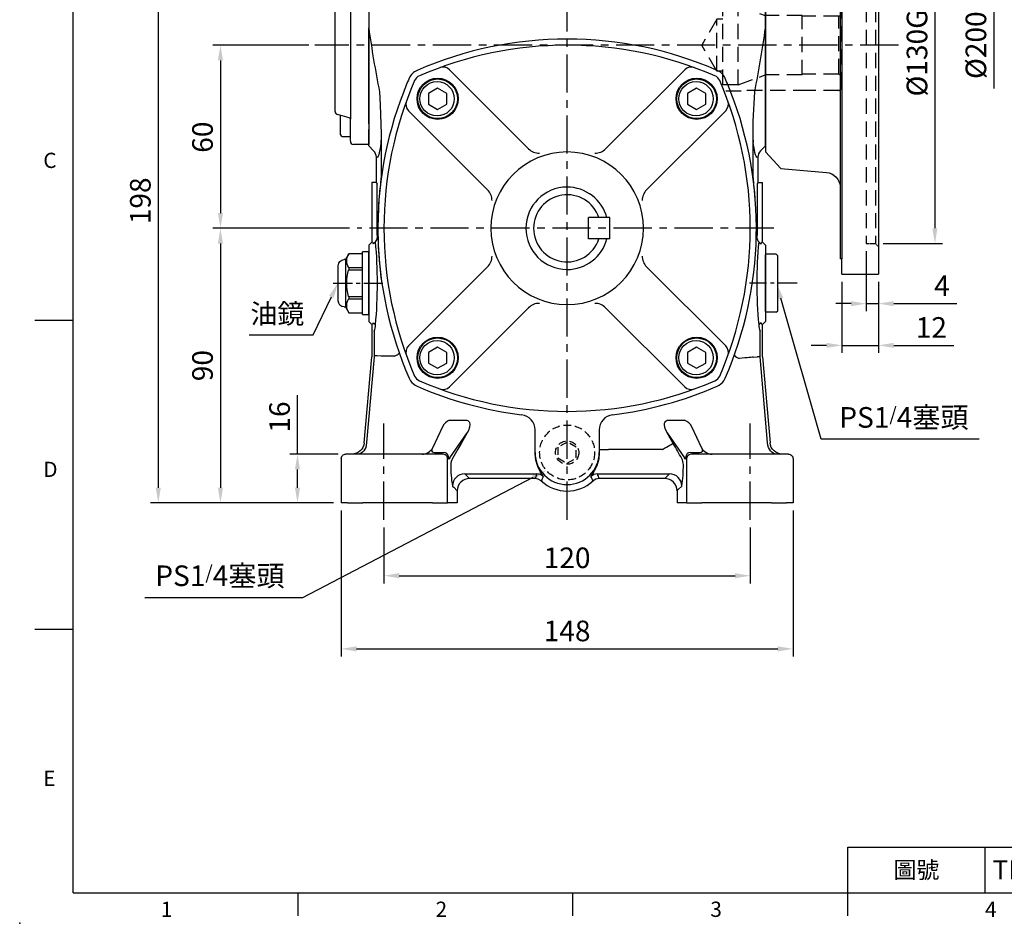
# Model space of a CAD drawing. Units: millimetres. Extents: x -18 to 766, y -10 to 490.
# Drawn here: x -18 to 305, y -10 to 286 of the extents above; entities that cross this region are included whole.
import ezdxf
from ezdxf.enums import TextEntityAlignment as Align

# ---------------------------------------------------------------- set-up
doc = ezdxf.new("R2010")
doc.units = ezdxf.units.MM
doc.linetypes.add('CENTER', pattern=[2, 1.25, -0.25, 0.25, -0.25])
doc.linetypes.add('HIDDEN', pattern=[0.375, 0.25, -0.125])
for name, color, linetype in [('5D10604BAPA', 7, 'Continuous'), ('6D1100AD090', 7, 'Continuous'), ('CEN', 2, 'CENTER'), ('DIM', 3, 'Continuous'), ('HID', 6, 'HIDDEN'), ('MAIN', 7, 'Continuous')]:
    doc.layers.add(name, color=color, linetype=linetype)
doc.styles.add('ATTDEF', font='txt')
doc.styles.get("Standard").update_dxf_attribs({"font": 'simplex.shx'})
doc.dimstyles.new('C', dxfattribs={"dimscale": 2.5, "dimtxt": 2.7, "dimasz": 2, "dimexe": 1, "dimexo": 1, "dimgap": 1, "dimtad": 1, "dimtoh": 1, "dimdec": 4, "dimdsep": 46, "dimtxsty": 'Standard', "dimcen": 0, "dimclrd": 256, "dimclre": 256, "dimclrt": 256, "dimadec": 0, "dimazin": 0, "dimtfac": 0.6, "dimtdec": 4, "dimtofl": 0, "dimtmove": 0, "dimatfit": 3, "dimfxl": 0, "dimtolj": 1, "dimarcsym": 0})
doc.dimstyles.new('L', dxfattribs={"dimscale": 2.5, "dimtxt": 2.7, "dimasz": 2, "dimexe": 1, "dimexo": 1, "dimgap": 1, "dimtad": 1, "dimdec": 4, "dimdsep": 46, "dimtxsty": 'Standard', "dimcen": 0, "dimclrd": 256, "dimclre": 256, "dimclrt": 256, "dimadec": 0, "dimazin": 0, "dimtfac": 0.6, "dimtdec": 4, "dimtmove": 0, "dimatfit": 3, "dimfxl": 0, "dimtolj": 1, "dimarcsym": 0})
doc.dimstyles.new('L$0', dxfattribs={"dimscale": 2.5, "dimtxt": 2.7, "dimasz": 2, "dimexe": 1, "dimexo": 1, "dimgap": 1, "dimtad": 1, "dimdec": 1, "dimdsep": 46, "dimtxsty": 'Standard', "dimcen": 0, "dimclrd": 256, "dimclre": 256, "dimclrt": 256, "dimadec": 0, "dimazin": 0, "dimtfac": 0.6, "dimtdec": 1, "dimtmove": 0, "dimatfit": 3, "dimfxl": 0, "dimtolj": 1, "dimarcsym": 0})

# ---------------------------------------------------------------- blocks, each defined once
blk = doc.blocks.new('A$C796D0886')
at = {"layer": 'MAIN'}
for p, q in [((12.8, 65), (7.8, 65)), ((12.8, 65), (12.8, 0)), ((3.6, 61.88), (3.6, 55.51)), ((4.1, 62.38), (6.8, 62.38)), ((6.8, 64), (6.8, 8.25)), ((6.43, 56.27), (2.54, 55.23)), ((1.8, 10.73), (1.8, 54.27)), ((6.43, 8.73), (2.54, 9.77)), ((3.6, 3.12), (3.6, 9.49)), ((6.8, 1), (6.8, 8.25)), ((4.1, 2.62), (6.8, 2.62)), ((12.8, 0), (7.8, 0))]:
    blk.add_line(p, q, dxfattribs=at)
for centre, radius, start, end in [((7.8, 64), 1, 90, 180), ((4.1, 61.88), 0.5, 90, 180), ((2.8, 54.27), 1, 104.9314, 180), ((6.3, 56.75), 0.5, 284.9314, 0), ((2.8, 10.73), 1, 180, 255.0686), ((6.3, 8.25), 0.5, 0, 75.0686), ((4.1, 3.12), 0.5, 180, 270), ((7.8, 1), 1, 180, 270)]:
    blk.add_arc(centre, radius, start, end, dxfattribs=at)
blk = doc.blocks.new('A$C0D205EBE')
at = {"layer": '5D10604BAPA'}
for p, q in [((21.48, 111.96), (47.39, 86.05)), ((98.52, 111.96), (72.61, 86.05)), ((8.04, 98.52), (33.95, 72.61)), ((111.96, 98.52), (86.05, 72.61)), ((8.04, 21.48), (33.95, 47.39)), ((111.96, 21.48), (86.05, 47.39)), ((21.48, 8.04), (47.39, 33.95)), ((98.52, 8.04), (72.61, 33.95))]:
    blk.add_line(p, q, dxfattribs=at)
for centre in [(17.57, 102.43), (102.43, 102.43), (17.57, 17.57), (102.43, 17.57)]:
    blk.add_circle(centre, 6.75, dxfattribs=at)
for centre, radius, start, end in [((60, -1.89), 121.89, 90, 113.4018), ((60, -1.89), 121.89, 66.5982, 90), ((12.78, 107.22), 3, 113.4018, 156.5982), ((19.36, 109.84), 3, 45, 109.9906), ((100.64, 109.84), 3, 70.0094, 135), ((107.22, 107.22), 3, 23.4018, 66.5982), ((121.89, 60), 121.89, 156.5982, 203.4018), ((-1.89, 60), 121.89, 336.5982, 23.4018), ((10.16, 100.64), 3, 160.0094, 225), ((109.84, 100.64), 3, 315, 19.9906), ((60, 60), 25, 90, 270), ((50.92, 89.59), 5, 225, 270), ((60, 60), 25, 270, 90), ((69.08, 89.59), 5, 270, 315), ((30.41, 69.08), 5, 0, 45), ((60, 60), 13.5, 90, 164.9739), ((60, 60), 13.5, 270, 90), ((89.59, 69.08), 5, 135, 180), ((60, 60), 13.5, 195.0261, 270), ((30.41, 50.92), 5, 315, 0), ((89.59, 50.92), 5, 180, 225), ((50.92, 30.41), 5, 90, 135), ((69.08, 30.41), 5, 45, 90), ((10.16, 19.36), 3, 135, 199.9906), ((109.84, 19.36), 3, 340.0094, 45), ((12.78, 12.78), 3, 203.4018, 246.5982), ((60, 121.89), 121.89, 246.5982, 270), ((60, 121.89), 121.89, 270, 293.4018), ((107.22, 12.78), 3, 293.4018, 336.5982), ((19.36, 10.16), 3, 250.0094, 315), ((100.64, 10.16), 3, 225, 289.9906)]:
    blk.add_arc(centre, radius, start, end, dxfattribs=at)
blk = doc.blocks.new('BM08')
at = {"layer": 'MAIN'}
blk.add_lwpolyline([(-2.83, -1.73), (0.17, -3.46), (3.17, -1.73), (3.17, 1.73), (0.17, 3.46), (-2.83, 1.73)], close=True, dxfattribs=at)
for centre, radius in [((0.17, 0), 6.5), ((0, 0), 5.63)]:
    blk.add_circle(centre, radius, dxfattribs=at)
blk = doc.blocks.new('A$C7279002F')
at = {"layer": 'MAIN'}
for p, q in [((5.24, 20.5), (7.24, 20.5)), ((5.24, 0), (5.24, 20.5)), ((7.24, 0), (7.24, 20.5)), ((7.24, 0), (7.24, 20.5)), ((7.24, 19.91), (11.79, 19.91)), ((11.78, 19.91), (12.74, 18.25)), ((12.74, 2.25), (12.74, 18.25)), ((12.74, 18), (13.24, 18)), ((11.85, 15.45), (7.24, 15.45)), ((7.24, 14.58), (11.85, 14.58)), ((15.24, 4.5), (15.24, 16)), ((11.85, 5.92), (7.24, 5.92)), ((7.24, 5.05), (11.85, 5.05)), ((7.24, 0), (5.24, 0)), ((11.79, 0.59), (7.24, 0.59)), ((12.74, 2.25), (11.78, 0.59)), ((13.24, 2.5), (12.74, 2.5))]:
    blk.add_line(p, q, dxfattribs=at)
at = {"layer": 'MAIN', "flags": 128}
blk.add_lwpolyline([(11.85, 19.78), (11.82, 19.84), (11.8, 19.89), (11.79, 19.91), (11.79, 19.91)], dxfattribs=at)
at = {"layer": 'MAIN'}
for centre, radius, start, end in [((8.15, 17.61), 4.29, 329.6695, 30.3305), ((13.24, 16), 2, 0, 90), ((13.05, 15.01), 1.27, 160.1256, 199.8744), ((-3.75, 10.25), 16.2, 344.4934, 15.5066), ((13.19, 5.49), 1.4, 162.0409, 197.9591), ((8.15, 2.89), 4.29, 329.6695, 30.3305), ((13.24, 4.5), 2, 270, 0), ((37.8, -12.87), 29.29, 152.3398, 152.6287)]:
    blk.add_arc(centre, radius, start, end, dxfattribs=at)
blk = doc.blocks.new('*D17')
at = {"layer": 'Defpoints', "color": 0}
for p in [(101.84, 122.24), (221.84, 122.24), (221.84, 103.9)]:
    blk.add_point(p, dxfattribs=at)
at = {"layer": 'DIM', "lineweight": -2}
for p, q in [((101.84, 119.74), (101.84, 101.4)), ((221.84, 119.74), (221.84, 101.4)), ((106.84, 103.9), (216.84, 103.9))]:
    blk.add_line(p, q, dxfattribs=at)
at = {"layer": 'DIM'}
for points in [[(106.84, 104.73), (106.84, 103.06), (101.84, 103.9)], [(216.84, 104.73), (216.84, 103.06), (221.84, 103.9)]]:
    blk.add_solid(points, dxfattribs=at)
at = {"layer": 'DIM', "insert": (161.84, 109.77), "char_height": 6.75, "attachment_point": 5}
blk.add_mtext('\\A1;120', dxfattribs=at)
blk = doc.blocks.new('*D18')
at = {"layer": 'Defpoints', "color": 0}
for p in [(87.84, 127.74), (235.84, 127.74), (235.84, 79.93)]:
    blk.add_point(p, dxfattribs=at)
at = {"layer": 'DIM', "lineweight": -2}
for p, q in [((87.84, 125.24), (87.84, 77.43)), ((235.84, 125.24), (235.84, 77.43)), ((92.84, 79.93), (230.84, 79.93))]:
    blk.add_line(p, q, dxfattribs=at)
at = {"layer": 'DIM'}
for points in [[(92.84, 80.76), (92.84, 79.09), (87.84, 79.93)], [(230.84, 80.76), (230.84, 79.09), (235.84, 79.93)]]:
    blk.add_solid(points, dxfattribs=at)
at = {"layer": 'DIM', "insert": (161.84, 85.8), "char_height": 6.75, "attachment_point": 5}
blk.add_mtext('\\A1;148', dxfattribs=at)
blk = doc.blocks.new('*D24')
at = {"layer": 'Defpoints', "color": 0}
for p in [(89.63, 205.74), (86.77, 199.79)]:
    blk.add_point(p, dxfattribs=at)
at = {"layer": 'DIM', "lineweight": -2}
for p, q in [((78.64, 182.88), (84.6, 195.28)), ((57.67, 182.88), (78.64, 182.88))]:
    blk.add_line(p, q, dxfattribs=at)
at = {"layer": 'DIM'}
blk.add_solid([(83.85, 195.65), (85.35, 194.92), (86.77, 199.79)], dxfattribs=at)
at = {"layer": 'DIM', "insert": (66.9, 189.76), "char_height": 6.75, "attachment_point": 5}
blk.add_mtext('\\A1;{\\fPMingLiU|b0|i0|c136|p18;\\H0.95833x;\\C0;油鏡}', dxfattribs=at)
blk = doc.blocks.new('*D25')
at = {"layer": 'Defpoints', "color": 0}
for p in [(228.65, 205.97), (230.46, 199.62)]:
    blk.add_point(p, dxfattribs=at)
at = {"layer": 'DIM', "lineweight": -2}
for p, q in [((245.06, 148.65), (231.84, 194.82)), ((296.8, 148.65), (245.06, 148.65))]:
    blk.add_line(p, q, dxfattribs=at)
at = {"layer": 'DIM'}
blk.add_solid([(232.64, 195.04), (231.04, 194.59), (230.46, 199.62)], dxfattribs=at)
at = {"layer": 'DIM', "insert": (272.18, 155.78), "char_height": 6.75, "attachment_point": 5}
blk.add_mtext('\\A1;PS1{\\H0.66667x;/\\H1.5x;4\\fPMingLiU|b0|i0|c136|p18;塞頭}', dxfattribs=at)
blk = doc.blocks.new('*D26')
at = {"layer": 'Defpoints', "color": 0}
for p in [(160.99, 141.51), (155.14, 138.46)]:
    blk.add_point(p, dxfattribs=at)
at = {"layer": 'DIM', "lineweight": -2}
for p, q in [((75.21, 96.75), (150.71, 136.14)), ((23.48, 96.75), (75.21, 96.75))]:
    blk.add_line(p, q, dxfattribs=at)
at = {"layer": 'DIM'}
blk.add_solid([(150.32, 136.88), (151.09, 135.4), (155.14, 138.46)], dxfattribs=at)
at = {"layer": 'DIM', "insert": (48.09, 103.88), "char_height": 6.75, "attachment_point": 5}
blk.add_mtext('\\A1;PS1{\\H0.66667x;/\\H1.5x;4\\fPMingLiU|b0|i0|c136|p18;塞頭}', dxfattribs=at)
blk = doc.blocks.new('*D27')
at = {"layer": 'Defpoints', "color": 0}
for p in [(79.68, 277.74), (48.27, 217.74), (93.01, 217.74)]:
    blk.add_point(p, dxfattribs=at)
at = {"layer": 'DIM', "lineweight": -2}
for p, q in [((77.18, 277.74), (45.77, 277.74)), ((48.27, 272.74), (48.27, 222.74)), ((90.51, 217.74), (45.77, 217.74))]:
    blk.add_line(p, q, dxfattribs=at)
at = {"layer": 'DIM'}
for points in [[(47.43, 272.74), (49.1, 272.74), (48.27, 277.74)], [(47.43, 222.74), (49.1, 222.74), (48.27, 217.74)]]:
    blk.add_solid(points, dxfattribs=at)
at = {"layer": 'DIM', "insert": (42.39, 247.6), "char_height": 6.75, "attachment_point": 5, "rotation": 90}
blk.add_mtext('\\A1;60', dxfattribs=at)
blk = doc.blocks.new('*D28')
at = {"layer": 'Defpoints', "color": 0}
for p in [(93.01, 217.74), (48.27, 127.74), (87.84, 127.74)]:
    blk.add_point(p, dxfattribs=at)
at = {"layer": 'DIM', "lineweight": -2}
for p, q in [((90.51, 217.74), (45.77, 217.74)), ((48.27, 212.74), (48.27, 132.74)), ((85.34, 127.74), (45.77, 127.74))]:
    blk.add_line(p, q, dxfattribs=at)
at = {"layer": 'DIM'}
for points in [[(47.43, 212.74), (49.1, 212.74), (48.27, 217.74)], [(47.43, 132.74), (49.1, 132.74), (48.27, 127.74)]]:
    blk.add_solid(points, dxfattribs=at)
at = {"layer": 'DIM', "insert": (42.39, 172.74), "char_height": 6.75, "attachment_point": 5, "rotation": 90}
blk.add_mtext('\\A1;90', dxfattribs=at)
blk = doc.blocks.new('*D29')
at = {"layer": 'Defpoints', "color": 0}
for p in [(73.5, 143.74), (89.34, 143.74), (87.84, 127.74)]:
    blk.add_point(p, dxfattribs=at)
at = {"layer": 'DIM', "lineweight": -2}
for p, q in [((73.5, 143.74), (73.5, 163.06)), ((86.84, 143.74), (71, 143.74)), ((73.5, 132.74), (73.5, 138.74)), ((85.34, 127.74), (71, 127.74))]:
    blk.add_line(p, q, dxfattribs=at)
at = {"layer": 'DIM'}
for points in [[(72.67, 138.74), (74.34, 138.74), (73.5, 143.74)], [(72.67, 132.74), (74.34, 132.74), (73.5, 127.74)]]:
    blk.add_solid(points, dxfattribs=at)
at = {"layer": 'DIM', "insert": (67.63, 155.9), "char_height": 6.75, "attachment_point": 5, "rotation": 90}
blk.add_mtext('\\A1;16', dxfattribs=at)
blk = doc.blocks.new('*D30')
at = {"layer": 'Defpoints', "color": 0}
for p in [(119.34, 325.74), (27.9, 127.74), (87.84, 127.74)]:
    blk.add_point(p, dxfattribs=at)
at = {"layer": 'DIM', "lineweight": -2}
for p, q in [((116.84, 325.74), (25.4, 325.74)), ((27.9, 320.74), (27.9, 132.74)), ((85.34, 127.74), (25.4, 127.74))]:
    blk.add_line(p, q, dxfattribs=at)
at = {"layer": 'DIM'}
for points in [[(27.06, 320.74), (28.73, 320.74), (27.9, 325.74)], [(27.06, 132.74), (28.73, 132.74), (27.9, 127.74)]]:
    blk.add_solid(points, dxfattribs=at)
at = {"layer": 'DIM', "insert": (22.02, 226.74), "char_height": 6.75, "attachment_point": 5, "rotation": 90}
blk.add_mtext('\\A1;198', dxfattribs=at)
blk = doc.blocks.new('GJA420')
at = {"color": 0}
for p, q in [((0, 0), (0, 192)), ((0, 75), (-5, 75)), ((0, 34.5), (-5, 34.5)), ((101.5, 6), (275, 6)), ((101.5, 0), (101.5, 6)), ((119.5, 0), (119.5, 6)), ((0, 0), (275, 0)), ((29.5, -3), (29.5, 0)), ((65.5, -3), (65.5, 0)), ((101.5, -3), (101.5, 0))]:
    blk.add_line(p, q, dxfattribs=at)
blk.add_point((-7, -4), dxfattribs=at)
for s, p in [('C', (-3.91, 95)), ('D', (-3.91, 54.5)), ('E', (-3.91, 14)), ('1', (11.5, -3.16)), ('2', (47.5, -3.16)), ('3', (83.5, -3.16)), ('4', (119.5, -3.16))]:
    blk.add_text(s, height=2, dxfattribs=at).set_placement(p)
at = {"color": 0, "insert": (110.5, 3), "char_height": 2.2, "width": 7, "attachment_point": 5}
blk.add_mtext('\\f標楷體|b0|i0|c136|p65;圖號', dxfattribs=at)
at = {"color": 4, "style": 'ATTDEF'}
blk.add_attdef('料號', text='', height=2.5, dxfattribs=at).set_placement((120.5, 3), align=Align.MIDDLE_LEFT)
for tag, p in [('比例', (200.5, 3)), ('版本', (236.5, 3))]:
    blk.add_attdef(tag, text='', height=2.5, dxfattribs=at).set_placement(p, align=Align.MIDDLE_CENTER)
blk = doc.blocks.new('A$C5B2E050A')
at = {"layer": 'HID', "ltscale": 20}
for p, q in [((124.82, 32.5), (117.82, 32.5)), ((124.82, 32.4), (124.82, 32.5)), ((144.82, 32.4), (124.82, 32.4)), ((144.82, 32.3), (144.82, 32.4)), ((154.82, 32.3), (144.82, 32.3)), ((121.82, 30.5), (116.82, 30.5)), ((116.82, 4.5), (116.82, 30.5)), ((121.82, 4.5), (121.82, 30.5)), ((121.82, 30.5), (130.75, 27.25)), ((155.82, 29.8), (123.74, 29.8)), ((155.82, 3.7), (155.82, 31.3)), ((114.82, 26), (109.91, 17.5)), ((114.82, 9), (114.82, 26)), ((116.82, 26), (114.82, 26)), ((142.82, 27.25), (130.75, 27.25)), ((130.75, 27.25), (130.75, 7.75)), ((142.82, 7.75), (142.82, 27.25)), ((154.82, 27), (142.82, 27)), ((154.82, 27), (155.82, 27.58)), ((154.82, 8), (154.82, 27)), ((114.82, 9), (109.91, 17.5)), ((116.82, 9), (114.82, 9)), ((121.82, 4.5), (130.75, 7.75)), ((142.82, 7.75), (130.75, 7.75)), ((154.82, 8), (142.82, 8)), ((154.82, 8), (155.82, 7.42)), ((121.82, 4.5), (116.82, 4.5)), ((117.82, 2.5), (124.82, 2.5)), ((124.82, 2.5), (124.82, 2.6)), ((144.82, 2.6), (124.82, 2.6)), ((154.82, 2.7), (144.82, 2.7)), ((144.82, 2.7), (144.82, 2.6))]:
    blk.add_line(p, q, dxfattribs=at)
for centre, start, end in [((154.82, 31.3), 0, 90), ((154.82, 3.7), 270, 0)]:
    blk.add_arc(centre, 1, start, end, dxfattribs=at)
blk = doc.blocks.new('*D40')
at = {"layer": 'Defpoints', "color": 0}
for p in [(262.84, 342.74), (262.84, 212.74), (282.34, 212.74)]:
    blk.add_point(p, dxfattribs=at)
at = {"layer": 'DIM', "lineweight": -2}
for p, q in [((265.34, 342.74), (284.84, 342.74)), ((282.34, 337.74), (282.34, 217.74)), ((265.34, 212.74), (284.84, 212.74))]:
    blk.add_line(p, q, dxfattribs=at)
at = {"layer": 'DIM'}
for points in [[(281.5, 337.74), (283.17, 337.74), (282.34, 342.74)], [(281.5, 217.74), (283.17, 217.74), (282.34, 212.74)]]:
    blk.add_solid(points, dxfattribs=at)
at = {"layer": 'DIM', "insert": (276.46, 277.74), "char_height": 6.75, "attachment_point": 5, "rotation": 90}
blk.add_mtext('\\A1;%%C130G7', dxfattribs=at)
blk = doc.blocks.new('*D41')
at = {"layer": 'Defpoints', "color": 0}
for p in [(262.84, 377.74), (259.84, 177.74), (301.63, 177.74)]:
    blk.add_point(p, dxfattribs=at)
at = {"layer": 'DIM', "lineweight": -2}
for p, q in [((265.34, 377.74), (304.13, 377.74)), ((301.63, 372.74), (301.63, 263.51))]:
    blk.add_line(p, q, dxfattribs=at)
at = {"layer": 'DIM'}
blk.add_solid([(300.8, 372.74), (302.46, 372.74), (301.63, 377.74)], dxfattribs=at)
at = {"layer": 'DIM', "insert": (295.76, 277.74), "char_height": 6.75, "attachment_point": 5, "rotation": 90}
blk.add_mtext('\\A1;%%C200', dxfattribs=at)
blk = doc.blocks.new('*D42')
at = {"layer": 'Defpoints', "color": 0}
for p in [(259.84, 212.74), (263.84, 202.74), (263.84, 193.05)]:
    blk.add_point(p, dxfattribs=at)
at = {"layer": 'DIM', "lineweight": -2}
for p, q in [((259.84, 210.24), (259.84, 190.55)), ((263.84, 200.24), (263.84, 190.55)), ((254.84, 193.05), (249.84, 193.05)), ((259.84, 193.05), (263.84, 193.05)), ((268.84, 193.05), (289.54, 193.05))]:
    blk.add_line(p, q, dxfattribs=at)
at = {"layer": 'DIM'}
for points in [[(254.84, 193.88), (254.84, 192.21), (259.84, 193.05)], [(268.84, 193.88), (268.84, 192.21), (263.84, 193.05)]]:
    blk.add_solid(points, dxfattribs=at)
at = {"layer": 'DIM', "insert": (284.63, 198.92), "char_height": 6.75, "attachment_point": 5}
blk.add_mtext('\\A1;4', dxfattribs=at)
blk = doc.blocks.new('*D43')
at = {"layer": 'Defpoints', "color": 0}
for p in [(251.84, 202.74), (263.84, 202.74), (263.84, 179.38)]:
    blk.add_point(p, dxfattribs=at)
at = {"layer": 'DIM', "lineweight": -2}
for p, q in [((251.84, 200.24), (251.84, 176.88)), ((263.84, 200.24), (263.84, 176.88)), ((246.84, 179.38), (241.84, 179.38)), ((251.84, 179.38), (263.84, 179.38)), ((268.84, 179.38), (288.49, 179.38))]:
    blk.add_line(p, q, dxfattribs=at)
at = {"layer": 'DIM'}
for points in [[(246.84, 180.21), (246.84, 178.54), (251.84, 179.38)], [(268.84, 180.21), (268.84, 178.54), (263.84, 179.38)]]:
    blk.add_solid(points, dxfattribs=at)
at = {"layer": 'DIM', "insert": (281.16, 185.25), "char_height": 6.75, "attachment_point": 5}
blk.add_mtext('\\A1;12', dxfattribs=at)
blk = doc.blocks.new('A$Caff34368')
at = {"layer": '6D1100AD090'}
for q in [(18.5, 145), (18.5, 5)]:
    blk.add_line((18.5, 121.68), q, dxfattribs=at)
at = {"layer": 'HID'}
for p, q in [((7, 140), (6, 141)), ((10, 140), (7, 140)), ((7, 10), (6, 9)), ((10, 10), (7, 10))]:
    blk.add_line(p, q, dxfattribs=at)
at = {"layer": 'HID', "ltscale": 20}
for p, q in [((7, 140), (7, 10)), ((10, 140), (10, 10))]:
    blk.add_line(p, q, dxfattribs=at)
at = {"layer": 'MAIN'}
for p, q in [((7, 175), (6, 174)), ((16.5, 175), (7, 175)), ((6, 174), (6, 88.16)), ((18, 173.5), (18, 5)), ((18, 145), (18.5, 145)), ((40.67, 115.16), (23.06, 116.7)), ((42.5, 113.17), (42.5, 112)), ((43, 112), (42.5, 112)), ((43, 112), (43, 40.04)), ((6, 88.16), (6, 0)), ((43, 40.04), (38.02, 34.61)), ((38.02, 34.61), (23.06, 33.3)), ((18, 5), (18.5, 5)), ((18, 0), (18, 5)), ((18, 0), (6, 0))]:
    blk.add_line(p, q, dxfattribs=at)
for centre, radius, start, end in [((16.5, 173.5), 1.5, 0, 90), ((23.5, 121.68), 5, 180, 265), ((40.5, 113.17), 2, 0, 85), ((23.5, 28.32), 5, 95, 180)]:
    blk.add_arc(centre, radius, start, end, dxfattribs=at)

msp = doc.modelspace()

# ---------------------------------------------------------------- linework, layer by layer
at = {"layer": 'CEN', "ltscale": 10}
for p, q in [((161.84307, 122.23761), (161.84307, 323.83914)), ((270.37842, 277.74313), (79.18564, 277.74313)), ((229.55263, 217.74313), (93.01194, 217.74313)), ((101.84307, 122.23761), (101.84307, 153.77733)), ((221.84307, 122.23761), (221.84307, 153.77733))]:
    msp.add_line(p, q, dxfattribs=at)
at = {"layer": 'CEN', "ltscale": 5}
for p, q in [((85.24122, 199.74313), (102.32548, 199.74313)), ((237.20662, 199.74313), (221.55647, 199.74313))]:
    msp.add_line(p, q, dxfattribs=at)
at = {"layer": 'HID', "ltscale": 10}
msp.add_lwpolyline([(164.84307, 145.97518), (161.84307, 147.70723), (158.84307, 145.97518), (158.84307, 142.51108), (161.84307, 140.77903), (164.84307, 142.51108)], close=True, dxfattribs=at)
for centre, radius in [((161.84307, 144.2835), 9), ((161.84307, 144.24313), 3.81962)]:
    msp.add_circle(centre, radius, dxfattribs=at)
at = {"layer": 'MAIN', "ltscale": 2.5}
for p, q in [((96.84308, 301.78617), (96.84308, 283.44616)), ((226.84307, 283.44616), (226.84307, 301.78617)), ((96.84308, 251.92939), (96.84308, 283.44616)), ((226.84307, 251.92939), (226.84307, 283.44616)), ((96.84308, 251.92939), (96.84308, 250.0887)), ((226.84307, 250.0887), (226.84307, 251.92939)), ((96.84308, 244.74313), (96.84308, 250.0887)), ((100.94632, 248.70976), (100.93451, 246.59005)), ((222.75164, 246.59005), (222.73983, 248.70976)), ((226.84307, 244.74313), (226.84307, 250.0887)), ((100.93451, 246.59005), (100.93451, 234.32254)), ((222.75164, 234.32254), (222.75164, 246.59005)), ((222.75164, 246.59005), (222.82427, 245.80372)), ((96.84308, 244.74313), (98.46028, 243.12592)), ((226.84307, 244.74313), (225.22587, 243.12592)), ((99.34307, 232.74313), (99.34307, 240.99656)), ((224.34307, 240.99656), (224.34307, 232.74313)), ((99.34307, 232.74313), (97.84307, 232.74313)), ((97.84307, 232.74313), (97.84307, 213.24313)), ((99.34307, 232.74313), (99.63586, 232.25436)), ((99.63586, 215.4689), (99.63586, 232.25436)), ((224.34307, 232.74313), (224.05029, 232.25436)), ((224.05029, 232.25436), (224.05029, 215.4689)), ((224.34307, 232.74313), (225.84308, 232.74313)), ((225.84308, 213.24313), (225.84308, 232.74313)), ((96.84308, 212.24313), (97.84307, 213.24313)), ((226.84307, 212.24313), (225.84308, 213.24313)), ((96.84308, 212.24313), (96.84308, 187.24313)), ((226.84307, 212.24313), (226.84307, 187.24313)), ((97.84307, 186.24313), (96.84308, 187.24313)), ((225.84308, 186.24313), (226.84307, 187.24313)), ((97.84307, 186.24313), (97.84307, 175.99585)), ((98.6386, 184.01735), (98.6386, 175.91799)), ((225.04755, 175.91799), (225.04755, 184.01735)), ((225.84308, 175.99585), (225.84308, 186.24313)), ((95.35579, 147.39579), (97.82791, 175.64851)), ((98.62719, 175.65673), (96.1695, 147.56879)), ((99.63586, 175.91799), (98.6386, 175.91799)), ((100.88484, 175.86345), (99.63586, 175.91799)), ((105.33409, 175.86345), (100.88484, 175.86345)), ((222.81651, 175.51526), (224.06549, 175.5698)), ((227.51665, 147.56879), (225.05896, 175.65673)), ((225.85824, 175.64851), (228.33036, 147.39579)), ((121.00013, 152.72694), (117.7657, 145.74587)), ((123.34411, 154.82084), (128.28715, 154.82084)), ((151.33485, 145.27393), (151.33485, 151.68524)), ((151.34307, 144.24313), (151.34307, 151.68423)), ((172.34307, 151.68423), (172.34307, 144.24313)), ((195.399, 154.82084), (200.34204, 154.82084)), ((205.92045, 145.74587), (202.68602, 152.72694)), ((123.43066, 142.52953), (129.10013, 150.72968)), ((129.10013, 150.72968), (127.10338, 147.27119)), ((194.58602, 150.72968), (200.25549, 142.52953)), ((196.58277, 147.27119), (194.58602, 150.72968)), ((151.33231, 144.24313), (151.33485, 145.27393)), ((172.3513, 145.27393), (172.35384, 144.24313)), ((172.3513, 145.27393), (175.34719, 145.27393)), ((193.12342, 145.27393), (175.34719, 145.27393)), ((87.84307, 142.24313), (87.84307, 127.74313)), ((91.4435, 143.74313), (89.34399, 143.74313)), ((94.94137, 143.74313), (91.4435, 143.74313)), ((117.69175, 143.74313), (94.94137, 143.74313)), ((121.0476, 143.74313), (117.69175, 143.74313)), ((120.95083, 144.20982), (118.42786, 144.20982)), ((122.68489, 127.74313), (122.68489, 142.24313)), ((151.33231, 144.24313), (151.34307, 144.24313)), ((172.35384, 144.24313), (172.34307, 144.24313)), ((201.00125, 142.24313), (201.00125, 127.74313)), ((205.9944, 143.74313), (202.63855, 143.74313)), ((205.25829, 144.20982), (202.73532, 144.20982)), ((228.74478, 143.74313), (205.9944, 143.74313)), ((232.24265, 143.74313), (228.74478, 143.74313)), ((234.34216, 143.74313), (232.24265, 143.74313)), ((235.84308, 142.24313), (235.84308, 127.74313)), ((128.29583, 137.2849), (151.92692, 137.2849)), ((151.30926, 135.74313), (129.83759, 135.74313)), ((171.75923, 137.2849), (195.39032, 137.2849)), ((193.84856, 135.74313), (172.37689, 135.74313)), ((125.84308, 131.74861), (125.84308, 127.74313)), ((197.84307, 131.74861), (197.84307, 127.74313)), ((89.94441, 127.74313), (87.84307, 127.74313)), ((89.94441, 127.74313), (94.94137, 127.74313)), ((117.69175, 127.74313), (94.94137, 127.74313)), ((117.69175, 127.74313), (122.68489, 127.74313)), ((125.84308, 127.74313), (122.68489, 127.74313)), ((201.00125, 127.74313), (197.84307, 127.74313)), ((201.00125, 127.74313), (205.9944, 127.74313)), ((228.74478, 127.74313), (205.9944, 127.74313)), ((228.74478, 127.74313), (233.74174, 127.74313)), ((235.84308, 127.74313), (233.74174, 127.74313))]:
    msp.add_line(p, q, dxfattribs=at)
at = {"layer": 'MAIN'}
for p, q in [((175.84307, 221.24313), (168.84307, 221.24313)), ((168.84307, 214.24313), (168.84307, 221.24313)), ((175.84307, 214.24313), (175.84307, 221.24313)), ((175.84307, 214.24313), (168.84307, 214.24313)), ((227.04307, 209.24313), (226.84307, 209.04313)), ((226.84307, 190.44313), (226.84307, 209.04313)), ((230.34307, 209.24313), (227.04307, 209.24313)), ((230.34307, 209.24313), (230.84307, 208.74313)), ((230.84307, 190.74313), (230.84307, 208.74313)), ((227.04307, 190.24313), (226.84307, 190.44313)), ((230.34307, 190.24313), (230.84307, 190.74313)), ((230.34307, 190.24313), (227.04307, 190.24313))]:
    msp.add_line(p, q, dxfattribs=at)
at = {"layer": 'MAIN', "ltscale": 6.25}
msp.add_line((151.34307, 151.68424), (151.33485, 151.68524), dxfattribs=at)
at = {"layer": 'MAIN', "ltscale": 2.5, "flags": 128}
for points in [[(100.39376, 262.4593), (100.62152, 258.23542), (100.94632, 248.70976)], [(222.73983, 248.70976), (222.83232, 252.85807), (223.29239, 262.4593)], [(100.86188, 245.80372), (100.87291, 245.89204), (100.93451, 246.59005)], [(98.29894, 212.6898), (98.66046, 212.99915), (99.07853, 213.35625)], [(224.60762, 213.35625), (225.02569, 212.99915), (225.38721, 212.6898)], [(99.07853, 186.13001), (98.66046, 186.4871), (98.29894, 186.79645)], [(225.38721, 186.79645), (225.02569, 186.4871), (224.60762, 186.13001)], [(222.81651, 175.51526), (222.68686, 175.50392), (222.41318, 175.47997), (222.0005, 175.44386), (221.45642, 175.39626), (220.79095, 175.33803), (220.01632, 175.27024), (219.14679, 175.19416), (218.19836, 175.11117)], [(225.05896, 175.65673), (224.85263, 175.63868), (224.66488, 175.62225), (224.4986, 175.6077), (224.35636, 175.59525), (224.24036, 175.5851), (224.15238, 175.5774), (224.09379, 175.57228), (224.06549, 175.5698)], [(128.28715, 154.82084), (128.73459, 154.87149), (128.96076, 154.84983), (129.28465, 154.74182), (129.5045, 154.59171), (129.75243, 154.27816), (129.83556, 154.09866), (129.96069, 153.41683), (129.8671, 152.54443), (129.50641, 151.48944), (129.10013, 150.72968)], [(194.58602, 150.72968), (193.92109, 152.16438), (193.7264, 153.22969), (193.79328, 153.91956), (193.87097, 154.14903), (194.04426, 154.44566), (194.28849, 154.6748), (194.59721, 154.81962), (194.84636, 154.86601), (195.31843, 154.83788), (195.399, 154.82084)], [(127.10338, 147.27119), (125.98768, 145.32205), (124.29705, 142.29738)], [(193.12342, 145.27393), (193.77698, 145.65127), (194.40707, 146.01505), (194.99105, 146.35221), (195.50795, 146.65064), (195.9392, 146.89963), (196.26932, 147.09022), (196.48645, 147.21558), (196.58277, 147.27119)], [(154.04128, 136.41147), (153.88143, 136.76422), (153.16344, 137.87255), (152.23963, 139.67345), (151.58186, 141.78461), (151.33857, 143.78445), (151.33231, 144.24313)], [(172.35384, 144.24313), (172.18504, 142.20518), (171.90321, 140.97729), (171.53705, 139.89707), (171.06909, 138.85269), (170.59756, 137.99656), (169.90041, 136.91154), (169.64487, 136.41147)], [(129.83759, 135.74313), (129.41948, 136.16125), (128.29583, 137.2849)], [(153.33323, 134.95606), (152.39509, 135.53946), (151.30926, 135.74313)], [(172.37689, 135.74313), (171.29106, 135.53946), (170.35292, 134.95606)], [(195.39032, 137.2849), (194.97221, 136.86678), (193.84856, 135.74313)], [(124.30131, 133.29038), (124.71942, 132.87226), (125.84308, 131.74861)], [(197.84307, 131.74861), (198.26119, 132.16673), (199.38484, 133.29038)]]:
    msp.add_lwpolyline(points, dxfattribs=at)
at = {"layer": 'MAIN', "ltscale": 6.25}
for centre, radius, start, end in [((426.74933, 328.46792), 332.9641, 187.7710547, 191.4343768), ((-109.69384, 329.58973), 339.68562, 348.6018791, 352.1926894), ((161.84307, 156.74313), 123, 66.4407114, 113.5592886), ((114.67873, 264.90747), 5, 113.5592886, 156.4407114), ((209.00742, 264.90747), 5, 23.5592886, 66.4407114), ((222.84307, 217.74313), 123, 156.4407114, 158.7759901), ((100.84307, 217.74313), 123, 21.2240099, 23.5592886), ((222.84307, 217.74313), 123, 158.7759901, 203.5592886), ((100.84307, 217.74313), 123, 336.4407114, 21.2240099), ((96.32953, 240.99488), 3.01354, 0.0319215, 45.0040693), ((227.35662, 240.99488), 3.01354, 134.9959307, 179.9680785), ((225.83896, 217.74313), 126, 172.4389426, 175.1347399), ((98.34146, 234.26889), 2.5936, 352.4429792, 1.1853818), ((225.34469, 234.26889), 2.5936, 178.8146182, 187.5570208), ((97.84719, 217.74313), 126, 4.6196807, 7.5610574), ((225.83896, 217.74313), 126, 175.1347399, 185.3464171), ((97.79725, 214.71138), 1.86496, 313.3953332, 358.5055644), ((-50.32092, 199.74313), 150.01837, 354.7936468, 5.2063532), ((107.56582, 215.31834), 7.93139, 178.9122449, 184.7413477), ((374.00706, 199.74313), 150.01836, 174.7936465, 185.2063535), ((216.75471, 215.2981), 7.29758, 355.0052682, 1.3411392), ((225.8889, 214.71138), 1.86496, 181.4944356, 226.6046668), ((225.83896, 217.74313), 126, 185.3464171, 187.3874414), ((98.30899, 201.59686), 2.57643, 358.7858889, 7.3845419), ((93.81393, 186.12415), 5.2646, 336.4105146, 0.063817), ((230.19119, 186.19057), 5.58389, 180.6213701, 202.9042983), ((104.74832, 178.37565), 2.57958, 283.1251517, 324.0323564), ((218.75354, 177.54992), 2.50114, 211.765142, 257.175206), ((114.67873, 170.57879), 5, 203.5592886, 214.2193138), ((114.67873, 170.57879), 5, 214.2193138, 246.4407114), ((209.00742, 170.57879), 5, 293.5592886, 325.7806862), ((209.00742, 170.57879), 5, 325.7806862, 336.4407114), ((161.84307, 278.74313), 123, 246.4407114, 263.0416756), ((161.84307, 278.74313), 123, 276.9583244, 293.5592886), ((146.33568, 151.68681), 4.99916, 359.9819394, 83.0343873), ((146.33776, 151.68036), 5.00532, 0.0442865, 83.0669509), ((177.34669, 151.68186), 5.00362, 96.9158743, 179.9728883), ((124.46663, 151.20535), 3.78574, 107.2482405, 156.3013381), ((199.07213, 151.04035), 3.98808, 25.0182744, 71.432147), ((114.30496, 147.73458), 3.99145, 270.0198466, 330.1162051), ((-38.218, 11.51352), 271.22232, 28.8292967, 30.0357458), ((209.38118, 147.73458), 3.99145, 209.8837949, 269.9801534), ((121.47797, 142.84405), 1.4592, 25.9772275, 109.5582917), ((121.12696, 142.14669), 1.59841, 30.7891896, 92.8458498), ((121.1833, 142.24318), 1.50159, 359.9982011, 28.7263202), ((121.05702, 142.73125), 1.88886, 351.6162073, 23.459404), ((127.76762, 140.29712), 4.00573, 150.0429826, 179.9570589), ((161.84307, 144.24313), 10.5, 180, 0), ((195.91852, 140.29712), 4.00573, 0.0429411, 29.9570174), ((202.65392, 142.72797), 1.91291, 156.7460476, 188.1783411), ((202.20818, 142.84405), 1.4592, 70.4417083, 154.0227725), ((202.50285, 142.24318), 1.50159, 151.2736798, 180.0017989), ((202.55919, 142.14669), 1.59841, 87.1541502, 149.2108104), ((154.47892, 139.13824), 30.73899, 177.833802, 190.9669244), ((159.41576, 139.89171), 40.51056, 350.6216385, 0.577635), ((128.30867, 133.27753), 4.00739, 90.1836783, 179.8162682), ((129.83599, 131.75021), 3.99292, 89.9770134, 180.0229866), ((226.25246, 106.61421), 80.40508, 157.5763451, 158.7598993), ((151.9234, 134.2805), 3.0044, 45.1765233, 89.9329655), ((199.75948, 113.26969), 51.24154, 153.1522423, 154.9620433), ((171.76274, 134.2805), 3.0044, 90.0670345, 134.8234767), ((123.78114, 113.19889), 51.40335, 25.0408054, 26.844909), ((98.26923, 106.94895), 79.50503, 21.2334011, 22.4303545), ((193.85016, 131.75021), 3.99292, 359.9770134, 90.0229866), ((195.37748, 133.27753), 4.00739, 0.1837318, 89.8163217), ((161.84307, 144.24313), 12.59631, 227.5006151, 312.4993849)]:
    msp.add_arc(centre, radius, start, end, dxfattribs=at)
at = {"layer": 'MAIN'}
msp.add_arc((161.84307, 217.74313), 11, 18.5530045, 341.4469955, dxfattribs=at)
at = {"layer": 'MAIN', "ltscale": 6.25, "extrusion": (0, 0, -1)}
for centre, major_axis, ratio, start_param, end_param in [((99.52416, 309.74313), (0, 68.83312), 0.052479899, 2.762240479, 3.191743594), ((224.16199, 309.74313), (0, 68.83312), 0.052479899, 3.091441713, 3.520944829), ((97.9472, 199.74313), (0, 13.55196), 0.087825429, 6.195584647, 6.583187962), ((225.73894, 199.74313), (0, 13.55196), 0.087825429, 5.983182653, 6.370785967), ((97.9472, 199.74313), (0, 13.55196), 0.087825429, 2.841589999, 3.229193314), ((225.73894, 199.74313), (0, 13.55196), 0.087825429, 3.053991994, 3.441595308), ((93.8278, 175.99718), (4.01149, -0.17517), 0.996187484, 6.239712615, 6.326658), ((96.56956, 175.83379), (-2.06102, 0.13245), 0.968383726, 3.142199596, 3.163964376), ((95.69817, 175.91551), (0.1745, 3.99619), 0.734907192, 1.548982093, 1.59261056), ((96.57337, 175.92096), (-2.06472, 0.04771), 0.968383726, 3.119220931, 3.140985711), ((227.11278, 175.92096), (-2.06472, -0.04771), 0.968383726, 0.000606943, 0.022371722), ((227.98798, 175.91551), (-0.1745, 3.99619), 0.734907192, 4.690574747, 4.734203214), ((227.11659, 175.83379), (-2.06102, -0.13245), 0.968383726, 6.260813585, 6.282578364), ((229.85835, 175.99718), (4.01149, 0.17517), 0.996187484, 3.098119961, 3.185065346), ((91.35557, 147.74313), (4.0154, 0), 0.996165731, 0.086944754, 1.570796327), ((93.23309, 147.74313), (0, 4), 0.734307976, 1.657954125, 3.141592654), ((95.30622, 147.74313), (0.18943, 3.99979), 0.217529318, 1.604091584, 1.647652097), ((120.88342, 147.74313), (3.13038, 3.40947), 0.322334919, 2.741703348, 3.828196667), ((202.80273, 147.74313), (-3.13038, 3.40947), 0.322334919, 2.454988641, 3.54148196), ((230.45306, 147.74313), (0, 4), 0.734307976, 3.141592654, 4.625231183), ((232.33058, 147.74313), (4.0154, 0), 0.996165731, 1.570796327, 3.0546479), ((89.34399, 142.24313), (-1.50091, 0), 0.999390827, 0, 1.570796327), ((124.61516, 147.74313), (-4.37366, -3.45281), 0.216496652, 5.838083699, 5.853359565), ((127.77394, 152.31189), (4.80387, 10.17271), 0.071919246, 2.82771133, 3.360054232), ((195.91221, 152.31189), (-4.80387, 10.17271), 0.071919246, 2.923131076, 3.455473977), ((199.07099, 147.74313), (-4.37366, 3.45281), 0.216496652, 3.571418396, 3.586694262), ((234.34216, 142.24313), (1.50091, 0), 0.999390827, 4.71238898, 6.283185307)]:
    msp.add_ellipse(centre, major_axis=major_axis, ratio=ratio, start_param=start_param, end_param=end_param, dxfattribs=at)

# ---------------------------------------------------------------- block references
at = {"layer": 'CEN'}
for p in [(119.24395, 260.16954), (204.09677, 260.16954), (119.24395, 175.31672), (204.09677, 175.31672)]:
    msp.add_blockref('BM08', p, dxfattribs=at)
at = {"layer": 'CEN', "xscale": -1}
msp.add_blockref('A$C7279002F', (102.08606, 189.49313), dxfattribs=at)
at = {"layer": 'DIM'}
ref = msp.add_blockref('GJA420', (0, 0), dxfattribs=dict(at, xscale=2.5, yscale=2.5, zscale=2.5))
ref.add_attrib('料號', 'TKAE060AAD080Lxxx', dxfattribs={"layer": '0', "color": 4, "height": 6.25, "style": 'ATTDEF'}).set_placement((301.25, 7.5), align=Align.MIDDLE_LEFT)
at = {"layer": 'DIM', "xscale": -1}
msp.add_blockref('A$Caff34368', (269.84307, 202.74313), dxfattribs=at)
at = {"layer": 'DIM'}
msp.add_blockref('A$C5B2E050A', (96.02383, 260.24313), dxfattribs=at)
at = {"layer": 'MAIN'}
msp.add_blockref('A$C796D0886', (84.0464, 245.24313), dxfattribs=at)
at = {"layer": 'MAIN', "rotation": 180}
msp.add_blockref('A$C0D205EBE', (221.84307, 277.74313), dxfattribs=at)

# ---------------------------------------------------------------- dimensions: what is measured, and where the dimension line sits
at = {"layer": 'DIM'}
dim = msp.add_linear_dim(base=(301.63116, 177.74313), p1=(262.84307, 377.74313), p2=(259.84307, 177.74313), angle=90, text='%%C<>', dimstyle='L$0', override={"dimse2": 1, "dimsd2": 1}, dxfattribs=at)
dim.commit()
dim.dimension.update_dxf_attribs({"geometry": '*D41', "text_midpoint": (301.63116, 277.74313), "dimtype": 160})
dim = msp.add_linear_dim(base=(282.33589, 212.74313), p1=(262.84307, 342.74313), p2=(262.84307, 212.74313), angle=90, text='%%C<>G7', dimstyle='L$0', dxfattribs=at)
dim.commit()
dim.dimension.update_dxf_attribs({"geometry": '*D40', "text_midpoint": (282.33589, 277.74313), "dimtype": 160})
for base, p1, p2, angle, dimstyle, picture, middle in [((27.89668, 127.74313), (119.34307, 325.74313), (87.84307, 127.74313), 90, 'L', '*D30', (27.89668, 226.74313)), ((48.26596, 217.74313), (79.67976, 277.74313), (93.01194, 217.74313), 90, 'L', '*D27', (48.26596, 247.59869)), ((263.84307, 193.04511), (259.84307, 212.74313), (263.84307, 202.74313), 180, 'L$0', '*D42', (284.62879, 193.04511)), ((73.5018, 143.74313), (87.84307, 127.74313), (89.34399, 143.74313), 90, 'L', '*D29', (73.5018, 155.90384))]:
    dim = msp.add_linear_dim(base=base, p1=p1, p2=p2, angle=angle, dimstyle=dimstyle, dxfattribs=at)
    dim.commit()
    dim.dimension.update_dxf_attribs({"geometry": picture, "text_midpoint": middle, "dimtype": 160})
for base, p1, p2, angle, dimstyle, picture, middle in [((48.26596, 127.74313), (93.01194, 217.74313), (87.84307, 127.74313), 90, 'L', '*D28', (42.39096, 172.74313)), ((263.84307, 179.37609), (251.84307, 202.74313), (263.84307, 202.74313), 180, 'L$0', '*D43', (281.1645, 185.25109))]:
    dim = msp.add_linear_dim(base=base, p1=p1, p2=p2, angle=angle, dimstyle=dimstyle, dxfattribs=at)
    dim.commit()
    dim.dimension.update_dxf_attribs({"geometry": picture, "text_midpoint": middle})
dim = msp.add_radius_dim(center=(89.62618, 205.73914), mpoint=(86.76653, 199.79083), text='{\\fPMingLiU|b0|i0|c136|p18;\\H0.95833x;\\C0;油鏡}', dimstyle='C', dxfattribs=at)
dim.commit()
dim.dimension.update_dxf_attribs({"geometry": '*D24', "text_midpoint": (66.90395, 189.76206)})
for center, mpoint, picture, middle in [((228.64693, 205.96703), (230.46414, 199.62213), '*D25', (272.17888, 148.65268)), ((160.99198, 141.51018), (155.14073, 138.45685), '*D26', (48.09251, 96.74662))]:
    dim = msp.add_radius_dim(center=center, mpoint=mpoint, text='PS1{\\H0.66667x;/\\H1.5x;4\\fPMingLiU|b0|i0|c136|p18;塞頭}', dimstyle='C', dxfattribs=at)
    dim.commit()
    dim.dimension.update_dxf_attribs({"geometry": picture, "text_midpoint": middle, "dimtype": 164})
for base, p1, p2, picture, middle in [((235.84308, 79.92692), (87.84307, 127.74313), (235.84308, 127.74313), '*D18', (161.84307, 85.80192)), ((221.84307, 103.89583), (101.84307, 122.23761), (221.84307, 122.23761), '*D17', (161.84307, 109.77083))]:
    dim = msp.add_linear_dim(base=base, p1=p1, p2=p2, dimstyle='L', dxfattribs=at)
    dim.commit()
    dim.dimension.update_dxf_attribs({"geometry": picture, "text_midpoint": middle})

doc.saveas('drawing.dxf')
